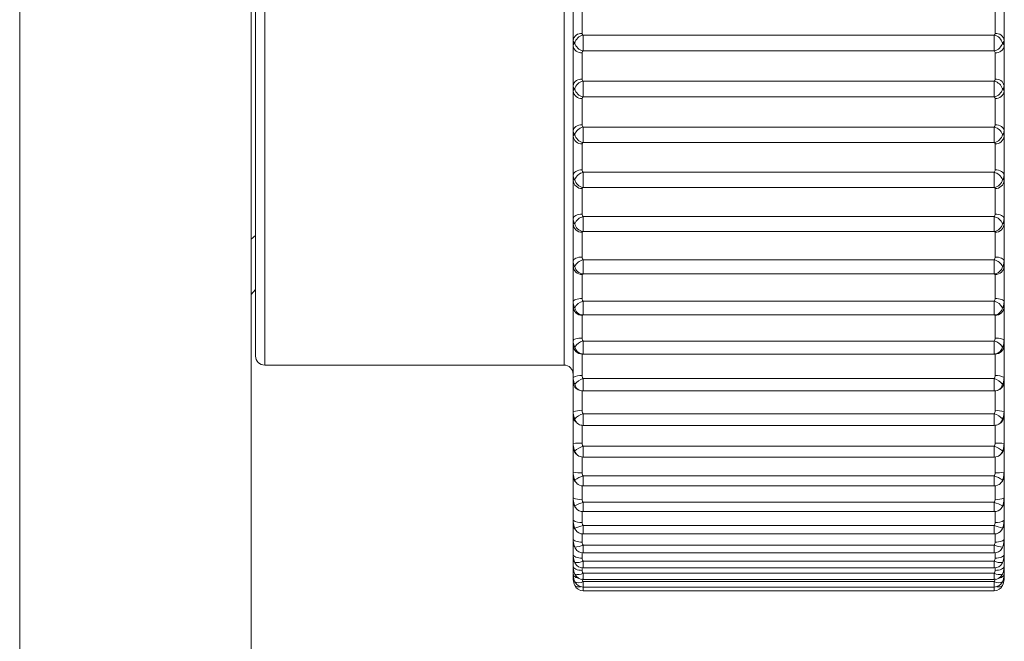
# Paper-space layout 'CHRS7-RES DOWN' of a CAD drawing. Units: millimetres. Extents: x 100 to 8846, y 176 to 8931.
# Drawn here: x 7653 to 7675, y 4774 to 4788 of the extents above; entities that cross this region are included whole.
import ezdxf

# ---------------------------------------------------------------- set-up
doc = ezdxf.new("R2010")
doc.units = ezdxf.units.MM

psp = doc.layouts.new('CHRS7-RES DOWN')

# ---------------------------------------------------------------- linework, layer by layer
at = {"color": 8, "linetype": 'Continuous', "lineweight": 18}
for p, q in [((7653.015, 5533.031), (7653.015, 4746.332)), ((7658.415, 4793.732), (7658.415, 4779.931)), ((7665.015, 4779.931), (7665.015, 4793.732)), ((7665.433, 4780.175), (7665.433, 4780.462)), ((7674.497, 4780.462), (7674.497, 4780.175)), ((7665.433, 4779.362), (7665.433, 4779.633)), ((7674.497, 4779.633), (7674.497, 4779.362)), ((7665.415, 4779.363), (7665.415, 4778.925)), ((7674.515, 4778.925), (7674.515, 4779.363)), ((7665.433, 4778.603), (7665.433, 4778.858)), ((7674.497, 4778.858), (7674.497, 4778.603)), ((7665.415, 4778.603), (7665.415, 4778.209)), ((7674.515, 4778.209), (7674.515, 4778.603)), ((7665.433, 4777.903), (7665.433, 4778.141)), ((7674.497, 4778.141), (7674.497, 4777.903)), ((7665.415, 4777.904), (7665.415, 4777.557)), ((7674.515, 4777.557), (7674.515, 4777.904)), ((7665.433, 4777.267), (7665.433, 4777.489)), ((7674.497, 4777.489), (7674.497, 4777.267)), ((7665.415, 4777.268), (7665.415, 4776.974)), ((7674.515, 4776.974), (7674.515, 4777.268)), ((7665.433, 4776.702), (7665.433, 4776.906)), ((7674.497, 4776.906), (7674.497, 4776.702)), ((7665.415, 4776.702), (7665.415, 4776.463)), ((7674.515, 4776.463), (7674.515, 4776.702)), ((7665.415, 4776.21), (7665.415, 4776.03)), ((7665.433, 4776.209), (7665.433, 4776.396)), ((7674.497, 4776.396), (7674.497, 4776.209)), ((7674.515, 4776.03), (7674.515, 4776.21)), ((7665.415, 4775.795), (7665.415, 4775.676)), ((7665.433, 4775.794), (7665.433, 4775.964)), ((7674.497, 4775.964), (7674.497, 4775.794)), ((7674.515, 4775.676), (7674.515, 4775.795)), ((7665.433, 4775.459), (7665.433, 4775.612)), ((7674.497, 4775.612), (7674.497, 4775.459)), ((7665.415, 4775.46), (7665.415, 4775.405)), ((7665.433, 4775.207), (7665.433, 4775.343)), ((7674.497, 4775.343), (7674.497, 4775.207)), ((7674.515, 4775.405), (7674.515, 4775.46)), ((7665.433, 4775.039), (7665.433, 4775.159)), ((7674.497, 4775.159), (7674.497, 4775.039)), ((7665.433, 4774.957), (7665.433, 4775.039)), ((7674.497, 4775.039), (7674.497, 4774.957))]:
    psp.add_line(p, q, dxfattribs=at)
at = {"color": 7, "linetype": 'Continuous', "lineweight": 18}
for p, q in [((7658.115, 5533.031), (7658.115, 4746.332)), ((7658.215, 4780.132), (7658.215, 4793.531)), ((7665.215, 4787.088), (7665.215, 4787.966)), ((7674.715, 4787.966), (7674.715, 4787.088)), ((7665.415, 4787.828), (7665.415, 4787.242)), ((7674.515, 4787.242), (7674.515, 4787.828)), ((7665.215, 4786.969), (7665.215, 4787.088)), ((7665.433, 4787.204), (7674.497, 4787.204)), ((7665.433, 4786.86), (7665.433, 4787.204)), ((7674.497, 4787.204), (7674.497, 4786.86)), ((7674.715, 4787.088), (7674.715, 4786.969)), ((7665.215, 4786.09), (7665.215, 4786.969)), ((7674.497, 4786.86), (7665.433, 4786.86)), ((7674.715, 4786.969), (7674.715, 4786.09)), ((7665.415, 4786.819), (7665.415, 4786.233)), ((7674.515, 4786.233), (7674.515, 4786.819)), ((7665.433, 4786.19), (7674.497, 4786.19)), ((7665.433, 4785.846), (7665.433, 4786.19)), ((7674.497, 4786.19), (7674.497, 4785.846)), ((7665.215, 4785.971), (7665.215, 4786.09)), ((7665.215, 4785.098), (7665.215, 4785.971)), ((7674.715, 4786.09), (7674.715, 4785.971)), ((7674.715, 4785.971), (7674.715, 4785.098)), ((7665.415, 4785.811), (7665.415, 4785.228)), ((7674.497, 4785.846), (7665.433, 4785.846)), ((7674.515, 4785.228), (7674.515, 4785.811)), ((7665.215, 4784.98), (7665.215, 4785.098)), ((7665.433, 4785.18), (7674.497, 4785.18)), ((7665.433, 4784.84), (7665.433, 4785.18)), ((7674.497, 4785.18), (7674.497, 4784.84)), ((7674.715, 4785.098), (7674.715, 4784.98)), ((7665.215, 4784.118), (7665.215, 4784.98)), ((7674.715, 4784.98), (7674.715, 4784.118)), ((7665.415, 4784.81), (7665.415, 4784.235)), ((7674.497, 4784.84), (7665.433, 4784.84)), ((7674.515, 4784.235), (7674.515, 4784.81)), ((7665.215, 4784.003), (7665.215, 4784.118)), ((7665.433, 4784.183), (7674.497, 4784.183)), ((7665.433, 4783.849), (7665.433, 4784.183)), ((7674.497, 4784.183), (7674.497, 4783.849)), ((7674.715, 4784.118), (7674.715, 4784.003)), ((7665.215, 4783.159), (7665.215, 4784.003)), ((7665.415, 4783.824), (7665.415, 4783.261)), ((7674.497, 4783.849), (7665.433, 4783.849)), ((7674.515, 4783.261), (7674.515, 4783.824)), ((7674.715, 4784.003), (7674.715, 4783.159)), ((7665.215, 4783.046), (7665.215, 4783.159)), ((7665.433, 4783.206), (7674.497, 4783.206)), ((7665.433, 4782.88), (7665.433, 4783.206)), ((7674.497, 4783.206), (7674.497, 4782.88)), ((7674.715, 4783.159), (7674.715, 4783.046)), ((7665.215, 4782.226), (7665.215, 4783.046)), ((7674.715, 4783.046), (7674.715, 4782.226)), ((7658.115, 4782.706), (7658.215, 4782.791)), ((7665.415, 4782.86), (7665.415, 4782.314)), ((7674.497, 4782.88), (7665.433, 4782.88)), ((7674.515, 4782.314), (7674.515, 4782.86)), ((7665.215, 4782.117), (7665.215, 4782.226)), ((7665.215, 4781.328), (7665.215, 4782.117)), ((7665.433, 4782.255), (7674.497, 4782.255)), ((7665.433, 4781.94), (7665.433, 4782.255)), ((7674.497, 4782.255), (7674.497, 4781.94)), ((7674.715, 4782.226), (7674.715, 4782.117)), ((7674.715, 4782.117), (7674.715, 4781.328)), ((7665.415, 4781.926), (7665.415, 4781.4)), ((7674.497, 4781.94), (7665.433, 4781.94)), ((7674.515, 4781.4), (7674.515, 4781.926)), ((7658.215, 4781.599), (7658.115, 4781.489)), ((7665.215, 4781.224), (7665.215, 4781.328)), ((7665.215, 4780.471), (7665.215, 4781.224)), ((7665.433, 4781.338), (7674.497, 4781.338)), ((7665.433, 4781.036), (7665.433, 4781.338)), ((7674.497, 4781.338), (7674.497, 4781.036)), ((7674.715, 4781.328), (7674.715, 4781.224)), ((7674.715, 4781.224), (7674.715, 4780.471)), ((7665.415, 4781.028), (7665.415, 4780.526)), ((7674.497, 4781.036), (7665.433, 4781.036)), ((7674.515, 4780.526), (7674.515, 4781.028)), ((7665.215, 4780.371), (7665.215, 4780.471)), ((7665.215, 4779.66), (7665.215, 4780.371)), ((7665.433, 4780.462), (7674.497, 4780.462)), ((7674.715, 4780.471), (7674.715, 4780.371)), ((7674.715, 4780.371), (7674.715, 4779.66)), ((7665.415, 4780.173), (7665.415, 4779.699)), ((7665.433, 4780.175), (7674.497, 4780.175)), ((7674.515, 4779.699), (7674.515, 4780.173)), ((7658.415, 4779.931), (7665.015, 4779.931)), ((7665.215, 4779.567), (7665.215, 4779.66)), ((7665.215, 4778.903), (7665.215, 4779.567)), ((7665.433, 4779.633), (7674.497, 4779.633)), ((7674.715, 4779.66), (7674.715, 4779.567)), ((7674.715, 4779.567), (7674.715, 4778.903)), ((7665.433, 4779.362), (7674.497, 4779.362)), ((7665.215, 4778.817), (7665.215, 4778.903)), ((7665.215, 4778.205), (7665.215, 4778.817)), ((7665.433, 4778.858), (7674.497, 4778.858)), ((7674.715, 4778.903), (7674.715, 4778.817)), ((7674.715, 4778.817), (7674.715, 4778.205)), ((7665.433, 4778.603), (7674.497, 4778.603)), ((7665.215, 4778.125), (7665.215, 4778.205)), ((7674.715, 4778.205), (7674.715, 4778.125)), ((7665.215, 4777.57), (7665.215, 4778.125)), ((7665.433, 4778.141), (7674.497, 4778.141)), ((7674.715, 4778.125), (7674.715, 4777.57)), ((7665.433, 4777.903), (7674.497, 4777.903)), ((7665.215, 4777.499), (7665.215, 4777.57)), ((7674.715, 4777.57), (7674.715, 4777.499)), ((7665.215, 4777.004), (7665.215, 4777.5)), ((7665.433, 4777.489), (7674.497, 4777.489)), ((7674.715, 4777.499), (7674.715, 4777.004)), ((7665.433, 4777.267), (7674.497, 4777.267)), ((7665.215, 4776.941), (7665.215, 4777.004)), ((7665.215, 4776.51), (7665.215, 4776.941)), ((7665.433, 4776.906), (7674.497, 4776.906)), ((7674.715, 4777.004), (7674.715, 4776.941)), ((7674.715, 4776.941), (7674.715, 4776.51)), ((7665.433, 4776.702), (7674.497, 4776.702)), ((7665.215, 4776.457), (7665.215, 4776.51)), ((7665.215, 4776.093), (7665.215, 4776.455)), ((7674.715, 4776.51), (7674.715, 4776.457)), ((7674.715, 4776.456), (7674.715, 4776.093)), ((7665.433, 4776.396), (7674.497, 4776.396)), ((7665.433, 4776.209), (7674.497, 4776.209)), ((7665.215, 4776.049), (7665.215, 4776.093)), ((7665.215, 4775.756), (7665.215, 4776.049)), ((7674.715, 4776.093), (7674.715, 4776.049)), ((7674.715, 4776.049), (7674.715, 4775.756)), ((7665.433, 4775.964), (7674.497, 4775.964)), ((7665.433, 4775.794), (7674.497, 4775.794)), ((7674.665, 4775.886), (7674.665, 4775.887)), ((7665.215, 4775.721), (7665.215, 4775.756)), ((7665.215, 4775.5), (7665.215, 4775.721)), ((7665.26, 4775.558), (7665.251, 4775.579)), ((7665.433, 4775.612), (7674.497, 4775.612)), ((7674.679, 4775.579), (7674.669, 4775.558)), ((7674.715, 4775.756), (7674.715, 4775.721)), ((7674.715, 4775.721), (7674.715, 4775.5)), ((7665.215, 4775.476), (7665.215, 4775.5)), ((7665.215, 4775.329), (7665.215, 4775.48)), ((7665.433, 4775.459), (7674.497, 4775.459)), ((7665.433, 4775.343), (7674.497, 4775.343)), ((7674.715, 4775.5), (7674.715, 4775.476)), ((7674.715, 4775.481), (7674.715, 4775.329)), ((7665.215, 4775.314), (7665.215, 4775.329)), ((7665.215, 4775.243), (7665.215, 4775.314)), ((7665.215, 4775.238), (7665.215, 4775.243)), ((7665.257, 4775.312), (7665.251, 4775.325)), ((7665.254, 4775.15), (7665.251, 4775.156)), ((7665.433, 4775.207), (7674.497, 4775.207)), ((7665.433, 4775.159), (7674.497, 4775.159)), ((7674.679, 4775.325), (7674.673, 4775.312)), ((7674.679, 4775.156), (7674.676, 4775.15)), ((7674.715, 4775.329), (7674.715, 4775.314)), ((7674.715, 4775.314), (7674.715, 4775.243)), ((7674.715, 4775.243), (7674.715, 4775.238)), ((7665.433, 4775.039), (7674.497, 4775.039)), ((7665.433, 4774.957), (7674.497, 4774.957))]:
    psp.add_line(p, q, dxfattribs=at)
at = {"color": 7, "linetype": 'Continuous', "lineweight": 18, "flags": 128}
for points in [[(7665.215, 4785.098), (7665.219, 4785.123), (7665.23, 4785.148), (7665.249, 4785.17), (7665.273, 4785.19), (7665.304, 4785.206), (7665.338, 4785.218), (7665.376, 4785.226), (7665.415, 4785.228)], [(7674.515, 4785.228), (7674.554, 4785.226), (7674.591, 4785.218), (7674.626, 4785.206), (7674.656, 4785.19), (7674.681, 4785.17), (7674.7, 4785.148), (7674.711, 4785.123), (7674.715, 4785.098)], [(7665.215, 4784.118), (7665.219, 4784.141), (7665.23, 4784.163), (7665.249, 4784.183), (7665.273, 4784.201), (7665.304, 4784.215), (7665.338, 4784.226), (7665.376, 4784.233), (7665.415, 4784.235)], [(7674.515, 4784.235), (7674.554, 4784.233), (7674.591, 4784.226), (7674.626, 4784.215), (7674.656, 4784.201), (7674.681, 4784.183), (7674.7, 4784.163), (7674.711, 4784.141), (7674.715, 4784.118)], [(7665.215, 4783.159), (7665.219, 4783.179), (7665.23, 4783.198), (7665.249, 4783.216), (7665.273, 4783.231), (7665.304, 4783.244), (7665.338, 4783.253), (7665.376, 4783.259), (7665.415, 4783.261)], [(7674.515, 4783.261), (7674.554, 4783.259), (7674.591, 4783.253), (7674.626, 4783.244), (7674.656, 4783.231), (7674.681, 4783.216), (7674.7, 4783.198), (7674.711, 4783.179), (7674.715, 4783.159)], [(7665.215, 4782.226), (7665.219, 4782.243), (7665.23, 4782.26), (7665.249, 4782.275), (7665.273, 4782.288), (7665.304, 4782.299), (7665.338, 4782.307), (7665.376, 4782.312), (7665.415, 4782.314)], [(7674.515, 4782.314), (7674.554, 4782.312), (7674.591, 4782.307), (7674.626, 4782.299), (7674.656, 4782.288), (7674.681, 4782.275), (7674.7, 4782.26), (7674.711, 4782.243), (7674.715, 4782.226)], [(7665.215, 4781.328), (7665.219, 4781.342), (7665.23, 4781.355), (7665.249, 4781.368), (7665.273, 4781.379), (7665.304, 4781.388), (7665.338, 4781.394), (7665.376, 4781.398), (7665.415, 4781.4)], [(7674.515, 4781.4), (7674.554, 4781.398), (7674.591, 4781.394), (7674.626, 4781.388), (7674.656, 4781.379), (7674.681, 4781.368), (7674.7, 4781.355), (7674.711, 4781.342), (7674.715, 4781.328)], [(7665.215, 4780.471), (7665.219, 4780.481), (7665.23, 4780.492), (7665.249, 4780.501), (7665.273, 4780.51), (7665.304, 4780.517), (7665.338, 4780.522), (7665.376, 4780.525), (7665.415, 4780.526)], [(7674.515, 4780.526), (7674.554, 4780.525), (7674.591, 4780.522), (7674.626, 4780.517), (7674.656, 4780.51), (7674.681, 4780.501), (7674.7, 4780.492), (7674.711, 4780.481), (7674.715, 4780.471)], [(7674.679, 4776.335), (7674.669, 4776.31), (7674.658, 4776.291)], [(7665.215, 4776.093), (7665.219, 4776.081), (7665.23, 4776.069), (7665.249, 4776.058), (7665.273, 4776.048), (7665.304, 4776.041), (7665.338, 4776.035), (7665.376, 4776.031), (7665.415, 4776.03)], [(7674.515, 4776.03), (7674.554, 4776.031), (7674.591, 4776.035), (7674.626, 4776.041), (7674.656, 4776.048), (7674.681, 4776.058), (7674.7, 4776.069), (7674.711, 4776.081), (7674.715, 4776.093)], [(7665.265, 4775.885), (7665.26, 4775.893), (7665.251, 4775.917)], [(7674.679, 4775.917), (7674.669, 4775.893), (7674.665, 4775.885)], [(7665.215, 4775.756), (7665.219, 4775.74), (7665.23, 4775.726), (7665.249, 4775.712), (7665.273, 4775.7), (7665.304, 4775.69), (7665.338, 4775.683), (7665.376, 4775.678), (7665.415, 4775.676)], [(7674.515, 4775.676), (7674.554, 4775.678), (7674.591, 4775.683), (7674.626, 4775.69), (7674.656, 4775.7), (7674.681, 4775.712), (7674.7, 4775.726), (7674.711, 4775.74), (7674.715, 4775.756)], [(7665.215, 4775.5), (7665.219, 4775.482), (7665.23, 4775.464), (7665.249, 4775.448), (7665.273, 4775.433), (7665.304, 4775.421), (7665.338, 4775.413), (7665.376, 4775.407), (7665.415, 4775.405)], [(7674.515, 4775.405), (7674.554, 4775.407), (7674.591, 4775.413), (7674.626, 4775.421), (7674.656, 4775.433), (7674.681, 4775.448), (7674.7, 4775.464), (7674.711, 4775.482), (7674.715, 4775.5)]]:
    psp.add_lwpolyline(points, dxfattribs=at)
at = {"color": 8, "linetype": 'Continuous', "lineweight": 18, "flags": 128}
for points in [[(7665.272, 4776.291), (7665.26, 4776.31), (7665.251, 4776.335)], [(7665.215, 4775.329), (7665.219, 4775.307), (7665.23, 4775.287), (7665.249, 4775.268), (7665.273, 4775.251), (7665.304, 4775.238), (7665.338, 4775.227), (7665.348, 4775.225)], [(7674.582, 4775.225), (7674.591, 4775.227), (7674.626, 4775.238), (7674.656, 4775.251), (7674.681, 4775.268), (7674.7, 4775.287), (7674.711, 4775.307), (7674.715, 4775.329)], [(7665.251, 4775.074), (7665.26, 4775.062), (7665.275, 4775.052), (7665.293, 4775.046), (7665.316, 4775.042), (7665.342, 4775.042), (7665.371, 4775.046), (7665.377, 4775.047)], [(7674.553, 4775.047), (7674.559, 4775.046), (7674.587, 4775.042), (7674.614, 4775.042), (7674.636, 4775.046), (7674.655, 4775.052), (7674.669, 4775.062), (7674.679, 4775.074)]]:
    psp.add_lwpolyline(points, dxfattribs=at)
at = {"color": 7, "linetype": 'Continuous', "lineweight": 18}
for centre, radius, start, end in [((7665.395, 4787.062), 0.182, 83.5762, 171.7505), ((7665.479, 4786.973), 0.235, 101.3066, 165.619), ((7674.451, 4786.973), 0.235, 14.3801, 78.6991), ((7674.535, 4787.062), 0.182, 8.2521, 96.4212), ((7665.393, 4786.998), 0.181, 189.2911, 276.9391), ((7665.481, 4787.093), 0.238, 194.9367, 258.3359), ((7674.449, 4787.093), 0.238, 281.6584, 345.0643), ((7674.537, 4786.998), 0.181, 263.0635, 350.7063), ((7665.39, 4786.056), 0.179, 82.1201, 168.9827), ((7665.484, 4785.953), 0.243, 102.2067, 164.0425), ((7674.446, 4785.953), 0.242, 15.9565, 77.799), ((7674.539, 4786.056), 0.179, 11.0199, 97.8773), ((7665.397, 4785.993), 0.184, 186.8906, 275.5072), ((7665.475, 4786.073), 0.231, 193.482, 259.395), ((7674.454, 4786.073), 0.231, 280.5994, 346.5189), ((7674.532, 4785.993), 0.184, 264.4954, 353.1069), ((7665.489, 4784.937), 0.25, 102.9335, 162.2259), ((7674.441, 4784.937), 0.25, 17.773, 77.0724), ((7665.401, 4784.996), 0.187, 184.9367, 274.1793), ((7665.469, 4785.061), 0.223, 192.3065, 260.6098), ((7674.46, 4785.061), 0.223, 279.3847, 347.6942), ((7674.528, 4784.996), 0.187, 265.8233, 355.0608), ((7665.494, 4783.932), 0.258, 103.5858, 160.0485), ((7665.463, 4784.063), 0.216, 191.4026, 261.9494), ((7674.436, 4783.932), 0.258, 19.9502, 76.4201), ((7674.466, 4784.063), 0.216, 278.0452, 348.598), ((7665.405, 4784.014), 0.19, 183.388, 272.9772), ((7674.525, 4784.014), 0.19, 267.0253, 356.6095), ((7665.498, 4782.946), 0.267, 104.0945, 157.5058), ((7674.432, 4782.946), 0.267, 22.4928, 75.9115), ((7665.408, 4783.053), 0.193, 182.1367, 272.0656), ((7665.456, 4783.087), 0.209, 190.6335, 263.5994), ((7674.473, 4783.087), 0.209, 276.3954, 349.3671), ((7674.522, 4783.053), 0.193, 267.9369, 357.8608), ((7665.411, 4782.122), 0.196, 181.2726, 271.2309), ((7665.503, 4781.985), 0.279, 104.4861, 154.5706), ((7665.449, 4782.14), 0.201, 190.1075, 265.4293), ((7674.427, 4781.985), 0.279, 25.428, 75.5199), ((7674.481, 4782.14), 0.201, 274.5657, 349.8928), ((7674.519, 4782.122), 0.196, 268.7716, 358.725), ((7665.413, 4781.226), 0.198, 180.597, 270.6021), ((7665.509, 4781.054), 0.295, 104.9456, 151.0523), ((7665.441, 4781.229), 0.193, 189.7834, 267.5067), ((7674.421, 4781.054), 0.295, 28.9463, 75.0605), ((7674.488, 4781.229), 0.193, 272.4885, 350.2168), ((7674.517, 4781.226), 0.198, 269.4003, 359.4006), ((7665.414, 4780.372), 0.199, 180.2185, 270.1842), ((7665.517, 4780.157), 0.317, 105.3518, 147.0638), ((7674.413, 4780.157), 0.317, 32.9346, 74.6542), ((7674.516, 4780.372), 0.199, 269.8183, 359.7791), ((7658.415, 4780.131), 0.2, 180, 270), ((7665.433, 4780.375), 0.2, 262.637, 270), ((7674.497, 4780.375), 0.2, 270, 277.363), ((7665.015, 4779.731), 0.2, 0, 90), ((7665.366, 4779.412), 0.291, 80.431, 121.3635), ((7674.563, 4779.412), 0.291, 58.6385, 99.567), ((7665.53, 4779.294), 0.352, 105.9205, 142.2275), ((7674.4, 4779.294), 0.352, 37.7709, 74.0856), ((7674.515, 4779.567), 0.2, 284.78, 359.9694), ((7665.433, 4779.562), 0.2, 250.8646, 270), ((7674.497, 4779.562), 0.2, 270, 289.1354), ((7665.366, 4778.441), 0.486, 84.191, 108.0562), ((7665.551, 4778.462), 0.413, 106.6604, 136.6132), ((7674.378, 4778.462), 0.413, 43.385, 73.3456), ((7674.564, 4778.441), 0.486, 71.945, 95.8077), ((7665.433, 4778.803), 0.2, 240.6573, 270), ((7674.497, 4778.803), 0.2, 270, 299.3427), ((7665.366, 4775.829), 2.38, 88.821, 93.6375), ((7674.564, 4775.829), 2.381, 86.3628, 91.1788), ((7665.596, 4777.63), 0.537, 107.732, 130.0531), ((7665.433, 4778.103), 0.2, 232.2897, 270), ((7674.333, 4777.63), 0.536, 49.945, 72.2739), ((7674.497, 4778.103), 0.2, 270, 307.7103), ((7665.365, 4778.335), 0.779, 258.9298, 273.7039), ((7674.565, 4778.335), 0.779, 266.2969, 281.0694), ((7665.716, 4776.67), 0.867, 109.0896, 122.4753), ((7665.401, 4777.434), 0.153, 192.3465, 225.3438), ((7665.433, 4777.467), 0.2, 225.6234, 270), ((7674.214, 4776.67), 0.866, 57.5226, 70.9162), ((7674.497, 4777.467), 0.2, 270, 314.3766), ((7665.366, 4777.329), 0.358, 245.0605, 277.8554), ((7666.991, 4772.856), 4.339, 111.0416, 113.6384), ((7672.944, 4772.868), 4.326, 66.3592, 68.9641), ((7674.564, 4777.329), 0.358, 262.1463, 294.9378), ((7665.433, 4776.902), 0.2, 220.3633, 270), ((7674.497, 4776.902), 0.2, 270, 319.6367), ((7665.368, 4776.712), 0.253, 232.8855, 280.7477), ((7674.562, 4776.712), 0.253, 259.2546, 307.1122), ((7664.973, 4777.464), 1.162, 283.817, 293.2837), ((7665.433, 4776.409), 0.2, 216.2092, 270), ((7674.957, 4777.465), 1.163, 246.7215, 256.1806), ((7674.497, 4776.409), 0.2, 270, 323.7908), ((7665.225, 4776.395), 0.479, 273.135, 295.7534), ((7665.433, 4775.994), 0.2, 212.9113, 270), ((7674.705, 4776.395), 0.479, 244.2514, 266.8625), ((7674.497, 4775.994), 0.2, 270, 327.0887), ((7665.292, 4775.877), 0.3, 262.1992, 298.017), ((7665.433, 4775.659), 0.2, 210.2769, 270), ((7674.638, 4775.877), 0.3, 241.9871, 277.7983), ((7674.497, 4775.659), 0.2, 270, 329.7231), ((7665.323, 4775.535), 0.221, 251.1497, 299.9312), ((7674.607, 4775.535), 0.221, 240.0723, 288.8478), ((7665.34, 4775.314), 0.181, 240.7321, 300.9952), ((7665.433, 4775.239), 0.2, 206.4592, 270), ((7665.433, 4775.407), 0.2, 208.1617, 270), ((7674.497, 4775.407), 0.2, 270, 331.8383), ((7674.59, 4775.314), 0.181, 239.0075, 299.2654), ((7674.497, 4775.239), 0.2, 270, 333.5408), ((7665.433, 4775.157), 0.2, 205.0907, 270), ((7674.497, 4775.157), 0.2, 270, 334.9093)]:
    psp.add_arc(centre, radius, start, end, dxfattribs=at)
at = {"color": 8, "linetype": 'Continuous', "lineweight": 18}
for centre, radius, start, end in [((7665.435, 4780.361), 0.186, 189.8757, 261.5739), ((7674.495, 4780.361), 0.186, 278.4194, 350.1255), ((7665.415, 4779.567), 0.2, 180.0748, 253.4137), ((7665.429, 4779.543), 0.181, 190.5046, 250.0813), ((7674.501, 4779.543), 0.181, 289.9187, 349.4954), ((7665.422, 4778.779), 0.174, 191.1359, 239.9987), ((7674.508, 4778.779), 0.174, 299.913, 348.9524), ((7665.412, 4778.074), 0.164, 191.6299, 231.9582), ((7674.518, 4778.074), 0.164, 308.0418, 348.3701), ((7674.529, 4777.434), 0.153, 314.6562, 347.6535), ((7665.388, 4776.863), 0.14, 193.0522, 220.1706), ((7674.542, 4776.863), 0.14, 319.8294, 346.9478), ((7665.305, 4775.245), 0.0907, 181.7984, 220.4848), ((7674.626, 4775.245), 0.0892, 320.7328, 358.4326)]:
    psp.add_arc(centre, radius, start, end, dxfattribs=at)
at = {"color": 7, "linetype": 'Continuous', "lineweight": 18}
for points, knots in [([(7665.251, 4787.031), (7665.247, 4787.034), (7665.224, 4787.049), (7665.219, 4787.071), (7665.215, 4787.088)], [0, 0, 0, 0, 0.183713, 1, 1, 1, 1]), ([(7665.415, 4787.242), (7665.416, 4787.234), (7665.418, 4787.222), (7665.426, 4787.21), (7665.431, 4787.206), (7665.433, 4787.204)], [0, 0, 0, 0, 0.606122, 0.816882, 1, 1, 1, 1]), ([(7674.497, 4787.204), (7674.499, 4787.206), (7674.508, 4787.214), (7674.514, 4787.227), (7674.515, 4787.239), (7674.515, 4787.242)], [0, 0, 0, 0, 0.183239, 0.790982, 1, 1, 1, 1]), ([(7674.715, 4787.088), (7674.711, 4787.071), (7674.706, 4787.049), (7674.683, 4787.034), (7674.679, 4787.031)], [0, 0, 0, 0, 0.816287, 1, 1, 1, 1]), ([(7665.215, 4786.969), (7665.219, 4786.988), (7665.224, 4787.011), (7665.247, 4787.028), (7665.251, 4787.031)], [0, 0, 0, 0, 0.816178, 1, 1, 1, 1]), ([(7665.433, 4786.86), (7665.431, 4786.858), (7665.422, 4786.849), (7665.416, 4786.835), (7665.415, 4786.822), (7665.415, 4786.819)], [0, 0, 0, 0, 0.183068, 0.790519, 1, 1, 1, 1]), ([(7674.515, 4786.819), (7674.515, 4786.82), (7674.515, 4786.833), (7674.509, 4786.847), (7674.499, 4786.857), (7674.497, 4786.86)], [0, 0, 0, 0, 0.096398, 0.782978, 1, 1, 1, 1]), ([(7674.679, 4787.031), (7674.684, 4787.028), (7674.704, 4787.012), (7674.714, 4786.99), (7674.715, 4786.971), (7674.715, 4786.969)], [0, 0, 0, 0, 0.217618, 0.906278, 1, 1, 1, 1]), ([(7665.415, 4786.233), (7665.416, 4786.223), (7665.418, 4786.21), (7665.426, 4786.197), (7665.431, 4786.192), (7665.433, 4786.19)], [0, 0, 0, 0, 0.606666, 0.817062, 1, 1, 1, 1]), ([(7674.497, 4786.19), (7674.499, 4786.192), (7674.508, 4786.201), (7674.514, 4786.216), (7674.515, 4786.23), (7674.515, 4786.233)], [0, 0, 0, 0, 0.183057, 0.790261, 1, 1, 1, 1]), ([(7665.251, 4786.019), (7665.247, 4786.023), (7665.224, 4786.043), (7665.219, 4786.069), (7665.215, 4786.09)], [0, 0, 0, 0, 0.183701, 1, 1, 1, 1]), ([(7665.215, 4785.971), (7665.219, 4785.986), (7665.224, 4786.004), (7665.247, 4786.017), (7665.251, 4786.019)], [0, 0, 0, 0, 0.816103, 1, 1, 1, 1]), ([(7674.715, 4786.09), (7674.711, 4786.069), (7674.706, 4786.043), (7674.683, 4786.023), (7674.679, 4786.019)], [0, 0, 0, 0, 0.816299, 1, 1, 1, 1]), ([(7674.679, 4786.019), (7674.684, 4786.017), (7674.704, 4786.005), (7674.714, 4785.989), (7674.715, 4785.973), (7674.715, 4785.971)], [0, 0, 0, 0, 0.217538, 0.906142, 1, 1, 1, 1]), ([(7665.433, 4785.846), (7665.431, 4785.845), (7665.422, 4785.837), (7665.416, 4785.825), (7665.415, 4785.813), (7665.415, 4785.811)], [0, 0, 0, 0, 0.183315, 0.790905, 1, 1, 1, 1]), ([(7674.515, 4785.811), (7674.515, 4785.812), (7674.515, 4785.823), (7674.509, 4785.836), (7674.499, 4785.844), (7674.497, 4785.846)], [0, 0, 0, 0, 0.096237, 0.782449, 1, 1, 1, 1]), ([(7665.251, 4785.013), (7665.247, 4785.018), (7665.224, 4785.042), (7665.219, 4785.073), (7665.215, 4785.098)], [0, 0, 0, 0, 0.183792, 1, 1, 1, 1]), ([(7665.415, 4785.228), (7665.416, 4785.217), (7665.418, 4785.203), (7665.426, 4785.188), (7665.431, 4785.183), (7665.433, 4785.18)], [0, 0, 0, 0, 0.606147, 0.816747, 1, 1, 1, 1]), ([(7674.497, 4785.18), (7674.499, 4785.183), (7674.508, 4785.193), (7674.514, 4785.21), (7674.515, 4785.224), (7674.515, 4785.228)], [0, 0, 0, 0, 0.183353, 0.789766, 1, 1, 1, 1]), ([(7674.715, 4785.098), (7674.711, 4785.073), (7674.706, 4785.042), (7674.683, 4785.018), (7674.679, 4785.013)], [0, 0, 0, 0, 0.816208, 1, 1, 1, 1]), ([(7665.215, 4784.98), (7665.219, 4784.991), (7665.224, 4785.004), (7665.247, 4785.012), (7665.251, 4785.013)], [0, 0, 0, 0, 0.81623, 1, 1, 1, 1]), ([(7674.679, 4785.013), (7674.684, 4785.011), (7674.704, 4785.004), (7674.714, 4784.993), (7674.715, 4784.981), (7674.715, 4784.98)], [0, 0, 0, 0, 0.2175528, 0.9062101, 1, 1, 1, 1]), ([(7665.433, 4784.84), (7665.431, 4784.839), (7665.422, 4784.832), (7665.416, 4784.822), (7665.415, 4784.812), (7665.415, 4784.81)], [0, 0, 0, 0, 0.183664, 0.79077, 1, 1, 1, 1]), ([(7674.515, 4784.81), (7674.515, 4784.811), (7674.515, 4784.82), (7674.509, 4784.831), (7674.499, 4784.839), (7674.497, 4784.84)], [0, 0, 0, 0, 0.095477, 0.782456, 1, 1, 1, 1]), ([(7665.415, 4784.235), (7665.416, 4784.223), (7665.418, 4784.208), (7665.426, 4784.192), (7665.431, 4784.186), (7665.433, 4784.183)], [0, 0, 0, 0, 0.606195, 0.816741, 1, 1, 1, 1]), ([(7674.497, 4784.183), (7674.499, 4784.186), (7674.508, 4784.198), (7674.514, 4784.215), (7674.515, 4784.231), (7674.515, 4784.235)], [0, 0, 0, 0, 0.1833758, 0.7906144, 1, 1, 1, 1]), ([(7665.251, 4784.02), (7665.247, 4784.026), (7665.224, 4784.054), (7665.219, 4784.089), (7665.215, 4784.118)], [0, 0, 0, 0, 0.183843, 1, 1, 1, 1]), ([(7665.215, 4784.003), (7665.219, 4784.009), (7665.224, 4784.017), (7665.247, 4784.02), (7665.251, 4784.02)], [0, 0, 0, 0, 0.816239, 1, 1, 1, 1]), ([(7674.715, 4784.118), (7674.711, 4784.089), (7674.706, 4784.054), (7674.683, 4784.026), (7674.679, 4784.02)], [0, 0, 0, 0, 0.816157, 1, 1, 1, 1]), ([(7674.679, 4784.02), (7674.684, 4784.02), (7674.704, 4784.017), (7674.714, 4784.01), (7674.715, 4784.003), (7674.715, 4784.003)], [0, 0, 0, 0, 0.2175136, 0.906283, 1, 1, 1, 1]), ([(7665.433, 4783.849), (7665.431, 4783.848), (7665.422, 4783.843), (7665.416, 4783.834), (7665.415, 4783.826), (7665.415, 4783.824)], [0, 0, 0, 0, 0.18294, 0.790274, 1, 1, 1, 1]), ([(7674.515, 4783.824), (7674.515, 4783.825), (7674.515, 4783.833), (7674.509, 4783.842), (7674.499, 4783.848), (7674.497, 4783.849)], [0, 0, 0, 0, 0.096534, 0.782859, 1, 1, 1, 1]), ([(7665.251, 4783.049), (7665.247, 4783.055), (7665.224, 4783.087), (7665.219, 4783.127), (7665.215, 4783.159)], [0, 0, 0, 0, 0.1839909, 1, 1, 1, 1]), ([(7665.415, 4783.261), (7665.416, 4783.249), (7665.418, 4783.232), (7665.426, 4783.215), (7665.431, 4783.209), (7665.433, 4783.206)], [0, 0, 0, 0, 0.606572, 0.817525, 1, 1, 1, 1]), ([(7674.497, 4783.206), (7674.499, 4783.209), (7674.508, 4783.221), (7674.514, 4783.24), (7674.515, 4783.257), (7674.515, 4783.261)], [0, 0, 0, 0, 0.182575, 0.789558, 1, 1, 1, 1]), ([(7674.715, 4783.159), (7674.711, 4783.127), (7674.706, 4783.087), (7674.683, 4783.055), (7674.679, 4783.049)], [0, 0, 0, 0, 0.8160091, 1, 1, 1, 1]), ([(7665.215, 4783.046), (7665.219, 4783.048), (7665.224, 4783.051), (7665.247, 4783.049), (7665.251, 4783.049)], [0, 0, 0, 0, 0.816217, 1, 1, 1, 1]), ([(7674.679, 4783.049), (7674.684, 4783.049), (7674.704, 4783.051), (7674.714, 4783.05), (7674.715, 4783.046), (7674.715, 4783.046)], [0, 0, 0, 0, 0.21755, 0.906184, 1, 1, 1, 1]), ([(7665.433, 4782.88), (7665.431, 4782.879), (7665.422, 4782.876), (7665.416, 4782.869), (7665.415, 4782.862), (7665.415, 4782.86)], [0, 0, 0, 0, 0.183076, 0.790301, 1, 1, 1, 1]), ([(7674.515, 4782.86), (7674.515, 4782.861), (7674.515, 4782.867), (7674.509, 4782.875), (7674.499, 4782.879), (7674.497, 4782.88)], [0, 0, 0, 0, 0.095631, 0.782588, 1, 1, 1, 1]), ([(7665.415, 4782.314), (7665.416, 4782.301), (7665.418, 4782.283), (7665.426, 4782.265), (7665.431, 4782.258), (7665.433, 4782.255)], [0, 0, 0, 0, 0.606537, 0.816463, 1, 1, 1, 1]), ([(7674.497, 4782.255), (7674.499, 4782.258), (7674.508, 4782.272), (7674.514, 4782.292), (7674.515, 4782.309), (7674.515, 4782.314)], [0, 0, 0, 0, 0.183654, 0.789903, 1, 1, 1, 1]), ([(7665.251, 4782.105), (7665.247, 4782.112), (7665.224, 4782.148), (7665.219, 4782.191), (7665.215, 4782.226)], [0, 0, 0, 0, 0.183834, 1, 1, 1, 1]), ([(7665.215, 4782.117), (7665.219, 4782.115), (7665.224, 4782.113), (7665.247, 4782.106), (7665.251, 4782.105)], [0, 0, 0, 0, 0.816219, 1, 1, 1, 1]), ([(7674.715, 4782.226), (7674.711, 4782.191), (7674.706, 4782.148), (7674.683, 4782.112), (7674.679, 4782.105)], [0, 0, 0, 0, 0.816166, 1, 1, 1, 1]), ([(7674.679, 4782.105), (7674.684, 4782.106), (7674.704, 4782.112), (7674.714, 4782.117), (7674.715, 4782.117), (7674.715, 4782.117)], [0, 0, 0, 0, 0.217544, 0.906238, 1, 1, 1, 1]), ([(7665.433, 4781.94), (7665.431, 4781.939), (7665.422, 4781.937), (7665.416, 4781.933), (7665.415, 4781.927), (7665.415, 4781.926)], [0, 0, 0, 0, 0.183267, 0.790157, 1, 1, 1, 1]), ([(7674.515, 4781.926), (7674.515, 4781.927), (7674.515, 4781.932), (7674.509, 4781.937), (7674.499, 4781.939), (7674.497, 4781.94)], [0, 0, 0, 0, 0.095991, 0.782584, 1, 1, 1, 1]), ([(7665.251, 4781.196), (7665.247, 4781.204), (7665.224, 4781.243), (7665.219, 4781.29), (7665.215, 4781.328)], [0, 0, 0, 0, 0.1836842, 1, 1, 1, 1]), ([(7665.215, 4781.224), (7665.219, 4781.217), (7665.224, 4781.21), (7665.247, 4781.198), (7665.251, 4781.196)], [0, 0, 0, 0, 0.816248, 1, 1, 1, 1]), ([(7665.415, 4781.4), (7665.416, 4781.386), (7665.418, 4781.368), (7665.426, 4781.349), (7665.431, 4781.342), (7665.433, 4781.338)], [0, 0, 0, 0, 0.6071564, 0.8169785, 1, 1, 1, 1]), ([(7674.497, 4781.338), (7674.499, 4781.342), (7674.508, 4781.356), (7674.514, 4781.377), (7674.515, 4781.395), (7674.515, 4781.4)], [0, 0, 0, 0, 0.183152, 0.790507, 1, 1, 1, 1]), ([(7674.715, 4781.328), (7674.711, 4781.29), (7674.706, 4781.243), (7674.683, 4781.204), (7674.679, 4781.196)], [0, 0, 0, 0, 0.8163158, 1, 1, 1, 1]), ([(7674.679, 4781.196), (7674.684, 4781.199), (7674.704, 4781.209), (7674.714, 4781.218), (7674.715, 4781.223), (7674.715, 4781.224)], [0, 0, 0, 0, 0.21749, 0.906219, 1, 1, 1, 1]), ([(7665.433, 4781.036), (7665.431, 4781.036), (7665.422, 4781.035), (7665.416, 4781.033), (7665.415, 4781.029), (7665.415, 4781.028)], [0, 0, 0, 0, 0.183243, 0.790098, 1, 1, 1, 1]), ([(7674.515, 4781.028), (7674.515, 4781.028), (7674.515, 4781.032), (7674.509, 4781.035), (7674.499, 4781.036), (7674.497, 4781.036)], [0, 0, 0, 0, 0.0962586, 0.7826714, 1, 1, 1, 1]), ([(7665.251, 4780.329), (7665.247, 4780.337), (7665.224, 4780.38), (7665.219, 4780.43), (7665.215, 4780.471)], [0, 0, 0, 0, 0.183717, 1, 1, 1, 1]), ([(7665.215, 4780.371), (7665.219, 4780.361), (7665.224, 4780.348), (7665.247, 4780.332), (7665.251, 4780.329)], [0, 0, 0, 0, 0.816176, 1, 1, 1, 1]), ([(7665.415, 4780.526), (7665.416, 4780.512), (7665.418, 4780.493), (7665.426, 4780.473), (7665.431, 4780.466), (7665.433, 4780.462)], [0, 0, 0, 0, 0.607155, 0.816642, 1, 1, 1, 1]), ([(7674.497, 4780.462), (7674.499, 4780.466), (7674.508, 4780.481), (7674.514, 4780.503), (7674.515, 4780.521), (7674.515, 4780.526)], [0, 0, 0, 0, 0.183483, 0.789726, 1, 1, 1, 1]), ([(7674.715, 4780.471), (7674.711, 4780.43), (7674.706, 4780.38), (7674.683, 4780.337), (7674.679, 4780.329)], [0, 0, 0, 0, 0.816283, 1, 1, 1, 1]), ([(7674.679, 4780.329), (7674.684, 4780.333), (7674.704, 4780.347), (7674.714, 4780.362), (7674.715, 4780.37), (7674.715, 4780.371)], [0, 0, 0, 0, 0.2175124, 0.9061962, 1, 1, 1, 1]), ([(7665.415, 4779.699), (7665.416, 4779.685), (7665.418, 4779.666), (7665.426, 4779.644), (7665.431, 4779.637), (7665.433, 4779.633)], [0, 0, 0, 0, 0.6070566, 0.8170169, 1, 1, 1, 1]), ([(7674.497, 4779.633), (7674.499, 4779.637), (7674.508, 4779.652), (7674.514, 4779.675), (7674.515, 4779.694), (7674.515, 4779.699)], [0, 0, 0, 0, 0.183114, 0.79102, 1, 1, 1, 1]), ([(7665.251, 4779.51), (7665.247, 4779.519), (7665.224, 4779.565), (7665.219, 4779.617), (7665.215, 4779.66)], [0, 0, 0, 0, 0.183598, 1, 1, 1, 1]), ([(7665.215, 4779.567), (7665.219, 4779.552), (7665.224, 4779.534), (7665.247, 4779.514), (7665.251, 4779.51)], [0, 0, 0, 0, 0.816393, 1, 1, 1, 1]), ([(7674.715, 4779.66), (7674.711, 4779.617), (7674.706, 4779.565), (7674.683, 4779.519), (7674.679, 4779.51)], [0, 0, 0, 0, 0.816402, 1, 1, 1, 1]), ([(7674.679, 4779.51), (7674.684, 4779.515), (7674.704, 4779.533), (7674.714, 4779.553), (7674.715, 4779.566), (7674.715, 4779.567)], [0, 0, 0, 0, 0.2175039, 0.9061994, 1, 1, 1, 1]), ([(7665.358, 4779.376), (7665.358, 4779.376), (7665.358, 4779.376), (7665.36, 4779.376), (7665.365, 4779.374), (7665.368, 4779.373)], [0, 0, 0, 0, 0.021029, 0.456736, 1, 1, 1, 1]), ([(7674.561, 4779.373), (7674.565, 4779.374), (7674.571, 4779.376), (7674.571, 4779.376), (7674.571, 4779.376)], [0, 0, 0, 0, 0.634256, 1, 1, 1, 1]), ([(7665.215, 4778.816), (7665.215, 4778.815), (7665.212, 4778.797), (7665.221, 4778.762), (7665.238, 4778.718), (7665.262, 4778.685), (7665.287, 4778.661), (7665.31, 4778.643), (7665.327, 4778.634), (7665.336, 4778.629)], [0, 0, 0, 0, 0.004584, 0.214172, 0.391527, 0.548391, 0.688742, 0.837576, 1, 1, 1, 1]), ([(7665.251, 4778.745), (7665.247, 4778.754), (7665.224, 4778.803), (7665.219, 4778.858), (7665.215, 4778.903)], [0, 0, 0, 0, 0.183631, 1, 1, 1, 1]), ([(7665.215, 4778.817), (7665.219, 4778.798), (7665.224, 4778.775), (7665.247, 4778.75), (7665.251, 4778.745)], [0, 0, 0, 0, 0.8162635, 1, 1, 1, 1]), ([(7665.415, 4778.925), (7665.416, 4778.91), (7665.418, 4778.891), (7665.426, 4778.869), (7665.431, 4778.861), (7665.433, 4778.858)], [0, 0, 0, 0, 0.606266, 0.816455, 1, 1, 1, 1]), ([(7674.497, 4778.858), (7674.499, 4778.861), (7674.508, 4778.877), (7674.514, 4778.9), (7674.515, 4778.92), (7674.515, 4778.925)], [0, 0, 0, 0, 0.183668, 0.790854, 1, 1, 1, 1]), ([(7674.595, 4778.628), (7674.609, 4778.637), (7674.635, 4778.652), (7674.676, 4778.693), (7674.704, 4778.744), (7674.717, 4778.788), (7674.714, 4778.813), (7674.713, 4778.816)], [0, 0, 0, 0, 0.286793, 0.498179, 0.716053, 0.958952, 1, 1, 1, 1]), ([(7674.715, 4778.903), (7674.711, 4778.858), (7674.706, 4778.803), (7674.683, 4778.754), (7674.679, 4778.745)], [0, 0, 0, 0, 0.816369, 1, 1, 1, 1]), ([(7674.679, 4778.745), (7674.684, 4778.751), (7674.704, 4778.773), (7674.714, 4778.798), (7674.715, 4778.815), (7674.715, 4778.817)], [0, 0, 0, 0, 0.21738, 0.906127, 1, 1, 1, 1]), ([(7665.251, 4778.041), (7665.247, 4778.05), (7665.224, 4778.101), (7665.219, 4778.158), (7665.215, 4778.205)], [0, 0, 0, 0, 0.183515, 1, 1, 1, 1]), ([(7665.415, 4778.209), (7665.416, 4778.194), (7665.418, 4778.175), (7665.426, 4778.153), (7665.431, 4778.145), (7665.433, 4778.141)], [0, 0, 0, 0, 0.607134, 0.817588, 1, 1, 1, 1]), ([(7674.497, 4778.141), (7674.499, 4778.145), (7674.508, 4778.161), (7674.514, 4778.184), (7674.515, 4778.204), (7674.515, 4778.209)], [0, 0, 0, 0, 0.182535, 0.790594, 1, 1, 1, 1]), ([(7674.715, 4778.205), (7674.711, 4778.158), (7674.706, 4778.101), (7674.683, 4778.05), (7674.679, 4778.041)], [0, 0, 0, 0, 0.816485, 1, 1, 1, 1]), ([(7665.215, 4778.125), (7665.215, 4778.124), (7665.211, 4778.104), (7665.223, 4778.064), (7665.244, 4778.014), (7665.275, 4777.974), (7665.299, 4777.955), (7665.311, 4777.946)], [0, 0, 0, 0, 0.0094371, 0.2702387, 0.5088391, 0.7585337, 1, 1, 1, 1]), ([(7665.215, 4778.125), (7665.219, 4778.103), (7665.224, 4778.075), (7665.247, 4778.046), (7665.251, 4778.041)], [0, 0, 0, 0, 0.816144, 1, 1, 1, 1]), ([(7674.619, 4777.945), (7674.639, 4777.962), (7674.675, 4777.993), (7674.707, 4778.061), (7674.72, 4778.112), (7674.714, 4778.137), (7674.713, 4778.14)], [0, 0, 0, 0, 0.388206, 0.681432, 0.967179, 1, 1, 1, 1]), ([(7674.679, 4778.041), (7674.684, 4778.047), (7674.704, 4778.073), (7674.714, 4778.103), (7674.715, 4778.123), (7674.715, 4778.125)], [0, 0, 0, 0, 0.217603, 0.906439, 1, 1, 1, 1]), ([(7665.251, 4777.401), (7665.247, 4777.41), (7665.224, 4777.463), (7665.219, 4777.522), (7665.215, 4777.57)], [0, 0, 0, 0, 0.18382, 1, 1, 1, 1]), ([(7665.415, 4777.557), (7665.416, 4777.542), (7665.418, 4777.523), (7665.426, 4777.501), (7665.431, 4777.492), (7665.433, 4777.489)], [0, 0, 0, 0, 0.6064, 0.816532, 1, 1, 1, 1]), ([(7674.497, 4777.489), (7674.499, 4777.492), (7674.508, 4777.509), (7674.514, 4777.533), (7674.515, 4777.552), (7674.515, 4777.557)], [0, 0, 0, 0, 0.183579, 0.789153, 1, 1, 1, 1]), ([(7674.715, 4777.57), (7674.711, 4777.522), (7674.706, 4777.463), (7674.683, 4777.41), (7674.679, 4777.401)], [0, 0, 0, 0, 0.81618, 1, 1, 1, 1]), ([(7665.215, 4777.499), (7665.219, 4777.472), (7665.224, 4777.44), (7665.247, 4777.407), (7665.251, 4777.401)], [0, 0, 0, 0, 0.816381, 1, 1, 1, 1]), ([(7665.219, 4777.496), (7665.219, 4777.483), (7665.216, 4777.447), (7665.24, 4777.393), (7665.265, 4777.349), (7665.29, 4777.331), (7665.296, 4777.326)], [0, 0, 0, 0, 0.19777, 0.520183, 0.885629, 1, 1, 1, 1]), ([(7674.637, 4777.325), (7674.655, 4777.345), (7674.688, 4777.384), (7674.715, 4777.448), (7674.712, 4777.487), (7674.711, 4777.498)], [0, 0, 0, 0, 0.438887, 0.836725, 1, 1, 1, 1]), ([(7674.679, 4777.401), (7674.684, 4777.408), (7674.704, 4777.438), (7674.714, 4777.472), (7674.715, 4777.496), (7674.715, 4777.499)], [0, 0, 0, 0, 0.217527, 0.90612, 1, 1, 1, 1]), ([(7665.251, 4776.831), (7665.247, 4776.841), (7665.224, 4776.895), (7665.219, 4776.955), (7665.215, 4777.004)], [0, 0, 0, 0, 0.183479, 1, 1, 1, 1]), ([(7665.215, 4776.941), (7665.219, 4776.911), (7665.224, 4776.875), (7665.247, 4776.838), (7665.251, 4776.831)], [0, 0, 0, 0, 0.8161718, 1, 1, 1, 1]), ([(7665.22, 4776.941), (7665.22, 4776.92), (7665.22, 4776.871), (7665.246, 4776.814), (7665.274, 4776.784), (7665.284, 4776.774)], [0, 0, 0, 0, 0.3382051, 0.7652751, 1, 1, 1, 1]), ([(7665.415, 4776.974), (7665.416, 4776.959), (7665.418, 4776.94), (7665.426, 4776.918), (7665.431, 4776.909), (7665.433, 4776.906)], [0, 0, 0, 0, 0.60671, 0.816877, 1, 1, 1, 1]), ([(7674.497, 4776.906), (7674.499, 4776.909), (7674.508, 4776.926), (7674.514, 4776.95), (7674.515, 4776.969), (7674.515, 4776.974)], [0, 0, 0, 0, 0.183244, 0.790576, 1, 1, 1, 1]), ([(7674.649, 4776.772), (7674.669, 4776.8), (7674.706, 4776.849), (7674.711, 4776.913), (7674.714, 4776.941)], [0, 0, 0, 0, 0.5591861, 1, 1, 1, 1]), ([(7674.715, 4777.004), (7674.711, 4776.955), (7674.706, 4776.895), (7674.683, 4776.841), (7674.679, 4776.831)], [0, 0, 0, 0, 0.816521, 1, 1, 1, 1]), ([(7674.679, 4776.831), (7674.684, 4776.839), (7674.704, 4776.872), (7674.714, 4776.91), (7674.715, 4776.938), (7674.715, 4776.941)], [0, 0, 0, 0, 0.217611, 0.906205, 1, 1, 1, 1]), ([(7665.251, 4776.335), (7665.247, 4776.345), (7665.224, 4776.4), (7665.219, 4776.461), (7665.215, 4776.51)], [0, 0, 0, 0, 0.183683, 1, 1, 1, 1]), ([(7665.215, 4776.457), (7665.219, 4776.423), (7665.224, 4776.383), (7665.247, 4776.342), (7665.251, 4776.335)], [0, 0, 0, 0, 0.816244, 1, 1, 1, 1]), ([(7665.218, 4776.456), (7665.218, 4776.438), (7665.219, 4776.386), (7665.24, 4776.328), (7665.269, 4776.299), (7665.275, 4776.293)], [0, 0, 0, 0, 0.317862, 0.860319, 1, 1, 1, 1]), ([(7665.415, 4776.463), (7665.416, 4776.449), (7665.418, 4776.43), (7665.426, 4776.408), (7665.431, 4776.4), (7665.433, 4776.396)], [0, 0, 0, 0, 0.606914, 0.816512, 1, 1, 1, 1]), ([(7674.497, 4776.396), (7674.499, 4776.4), (7674.508, 4776.416), (7674.514, 4776.44), (7674.515, 4776.459), (7674.515, 4776.463)], [0, 0, 0, 0, 0.183608, 0.789262, 1, 1, 1, 1]), ([(7674.658, 4776.291), (7674.679, 4776.324), (7674.712, 4776.375), (7674.711, 4776.435), (7674.71, 4776.457)], [0, 0, 0, 0, 0.6445332, 1, 1, 1, 1]), ([(7674.715, 4776.51), (7674.711, 4776.461), (7674.706, 4776.4), (7674.683, 4776.345), (7674.679, 4776.335)], [0, 0, 0, 0, 0.816317, 1, 1, 1, 1]), ([(7674.679, 4776.335), (7674.684, 4776.344), (7674.704, 4776.38), (7674.714, 4776.422), (7674.715, 4776.453), (7674.715, 4776.457)], [0, 0, 0, 0, 0.2175116, 0.9060493, 1, 1, 1, 1]), ([(7665.251, 4775.917), (7665.247, 4775.927), (7665.224, 4775.983), (7665.219, 4776.044), (7665.215, 4776.093)], [0, 0, 0, 0, 0.183845, 1, 1, 1, 1]), ([(7665.215, 4776.049), (7665.219, 4776.013), (7665.224, 4775.968), (7665.247, 4775.925), (7665.251, 4775.917)], [0, 0, 0, 0, 0.81666, 1, 1, 1, 1]), ([(7665.415, 4776.03), (7665.416, 4776.016), (7665.418, 4775.997), (7665.426, 4775.976), (7665.431, 4775.967), (7665.433, 4775.964)], [0, 0, 0, 0, 0.605691, 0.816312, 1, 1, 1, 1]), ([(7674.497, 4775.964), (7674.499, 4775.967), (7674.508, 4775.984), (7674.514, 4776.007), (7674.515, 4776.025), (7674.515, 4776.03)], [0, 0, 0, 0, 0.183804, 0.791027, 1, 1, 1, 1]), ([(7674.715, 4776.093), (7674.711, 4776.044), (7674.706, 4775.983), (7674.683, 4775.927), (7674.679, 4775.917)], [0, 0, 0, 0, 0.816155, 1, 1, 1, 1]), ([(7674.679, 4775.917), (7674.684, 4775.926), (7674.704, 4775.966), (7674.714, 4776.011), (7674.715, 4776.045), (7674.715, 4776.049)], [0, 0, 0, 0, 0.217176, 0.906043, 1, 1, 1, 1]), ([(7665.251, 4775.579), (7665.247, 4775.59), (7665.224, 4775.645), (7665.219, 4775.706), (7665.215, 4775.756)], [0, 0, 0, 0, 0.183722, 1, 1, 1, 1]), ([(7665.215, 4775.721), (7665.219, 4775.682), (7665.224, 4775.634), (7665.247, 4775.588), (7665.251, 4775.579)], [0, 0, 0, 0, 0.815873, 1, 1, 1, 1]), ([(7665.415, 4775.676), (7665.416, 4775.663), (7665.418, 4775.645), (7665.426, 4775.623), (7665.431, 4775.615), (7665.433, 4775.612)], [0, 0, 0, 0, 0.605868, 0.816892, 1, 1, 1, 1]), ([(7674.497, 4775.612), (7674.499, 4775.615), (7674.508, 4775.631), (7674.514, 4775.654), (7674.515, 4775.672), (7674.515, 4775.676)], [0, 0, 0, 0, 0.183221, 0.790185, 1, 1, 1, 1]), ([(7674.715, 4775.756), (7674.711, 4775.706), (7674.706, 4775.645), (7674.683, 4775.59), (7674.679, 4775.579)], [0, 0, 0, 0, 0.816278, 1, 1, 1, 1]), ([(7674.679, 4775.579), (7674.684, 4775.589), (7674.704, 4775.632), (7674.714, 4775.68), (7674.715, 4775.717), (7674.715, 4775.721)], [0, 0, 0, 0, 0.217677, 0.906174, 1, 1, 1, 1]), ([(7665.251, 4775.325), (7665.247, 4775.335), (7665.224, 4775.391), (7665.219, 4775.451), (7665.215, 4775.5)], [0, 0, 0, 0, 0.183794, 1, 1, 1, 1]), ([(7665.215, 4775.476), (7665.219, 4775.434), (7665.224, 4775.383), (7665.247, 4775.334), (7665.251, 4775.325)], [0, 0, 0, 0, 0.8161822, 1, 1, 1, 1]), ([(7665.415, 4775.405), (7665.416, 4775.393), (7665.418, 4775.375), (7665.426, 4775.354), (7665.431, 4775.347), (7665.433, 4775.343)], [0, 0, 0, 0, 0.606183, 0.816179, 1, 1, 1, 1]), ([(7674.497, 4775.343), (7674.499, 4775.347), (7674.508, 4775.362), (7674.514, 4775.384), (7674.515, 4775.401), (7674.515, 4775.405)], [0, 0, 0, 0, 0.183941, 0.790792, 1, 1, 1, 1]), ([(7674.715, 4775.5), (7674.711, 4775.451), (7674.706, 4775.391), (7674.683, 4775.335), (7674.679, 4775.325)], [0, 0, 0, 0, 0.816206, 1, 1, 1, 1]), ([(7674.679, 4775.325), (7674.684, 4775.336), (7674.704, 4775.38), (7674.714, 4775.432), (7674.715, 4775.471), (7674.715, 4775.476)], [0, 0, 0, 0, 0.217237, 0.906348, 1, 1, 1, 1]), ([(7665.251, 4775.156), (7665.247, 4775.166), (7665.224, 4775.222), (7665.219, 4775.281), (7665.215, 4775.329)], [0, 0, 0, 0, 0.183711, 1, 1, 1, 1]), ([(7665.215, 4775.314), (7665.219, 4775.27), (7665.224, 4775.217), (7665.247, 4775.166), (7665.251, 4775.156)], [0, 0, 0, 0, 0.816278, 1, 1, 1, 1]), ([(7665.251, 4775.074), (7665.247, 4775.084), (7665.224, 4775.138), (7665.219, 4775.196), (7665.215, 4775.243)], [0, 0, 0, 0, 0.184204, 1, 1, 1, 1]), ([(7665.215, 4775.238), (7665.219, 4775.192), (7665.224, 4775.137), (7665.247, 4775.084), (7665.251, 4775.074)], [0, 0, 0, 0, 0.815928, 1, 1, 1, 1]), ([(7665.415, 4775.219), (7665.416, 4775.207), (7665.418, 4775.19), (7665.426, 4775.17), (7665.431, 4775.163), (7665.433, 4775.159)], [0, 0, 0, 0, 0.606244, 0.8162, 1, 1, 1, 1]), ([(7674.497, 4775.159), (7674.499, 4775.163), (7674.508, 4775.178), (7674.514, 4775.199), (7674.515, 4775.215), (7674.515, 4775.219)], [0, 0, 0, 0, 0.1839179, 0.790432, 1, 1, 1, 1]), ([(7674.715, 4775.329), (7674.711, 4775.281), (7674.706, 4775.222), (7674.683, 4775.166), (7674.679, 4775.156)], [0, 0, 0, 0, 0.816289, 1, 1, 1, 1]), ([(7674.679, 4775.156), (7674.684, 4775.167), (7674.704, 4775.214), (7674.714, 4775.268), (7674.715, 4775.309), (7674.715, 4775.314)], [0, 0, 0, 0, 0.217714, 0.906147, 1, 1, 1, 1]), ([(7674.715, 4775.243), (7674.711, 4775.196), (7674.706, 4775.138), (7674.683, 4775.084), (7674.679, 4775.074)], [0, 0, 0, 0, 0.815796, 1, 1, 1, 1]), ([(7674.679, 4775.074), (7674.684, 4775.085), (7674.704, 4775.133), (7674.714, 4775.19), (7674.715, 4775.233), (7674.715, 4775.238)], [0, 0, 0, 0, 0.217717, 0.905937, 1, 1, 1, 1])]:
    psp.add_open_spline(points, degree=3, knots=knots, dxfattribs=at)
at = {"color": 8, "linetype": 'Continuous', "lineweight": 18}
for points, knots in [([(7665.425, 4780.176), (7665.421, 4780.175), (7665.415, 4780.175), (7665.415, 4780.173), (7665.415, 4780.173)], [0, 0, 0, 0, 0.695786, 1, 1, 1, 1]), ([(7674.515, 4780.173), (7674.515, 4780.173), (7674.515, 4780.175), (7674.51, 4780.175), (7674.505, 4780.176)], [0, 0, 0, 0, 0.139655, 1, 1, 1, 1])]:
    psp.add_open_spline(points, degree=3, knots=knots, dxfattribs=at)

doc.saveas('drawing.dxf')
